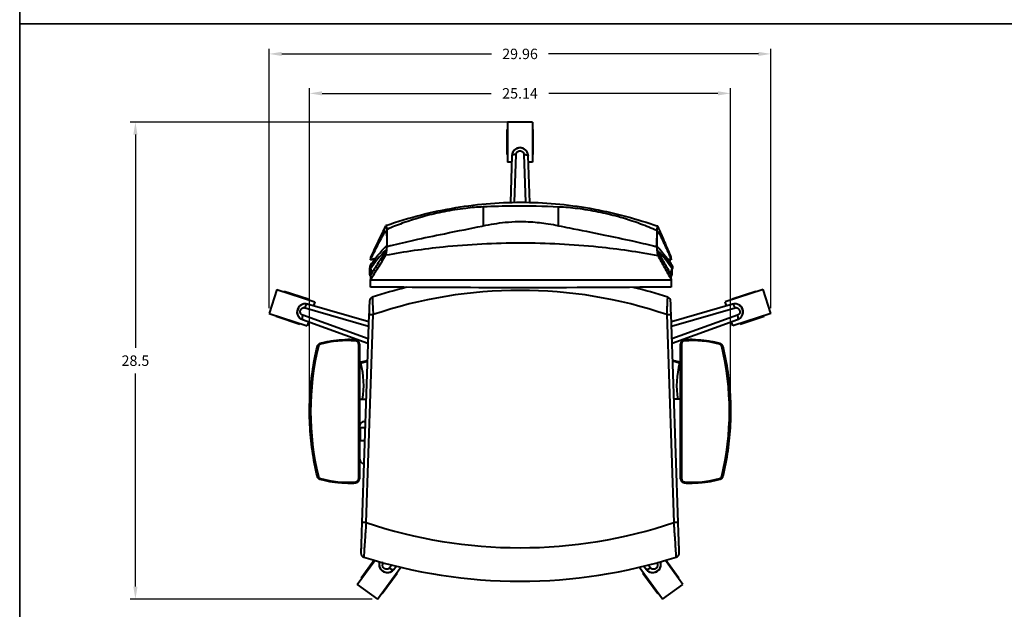
# Model space of a CAD drawing. Units: inches. Extents: x 0 to 120, y -120 to 0.
# Drawn here: x 0 to 59, y -75 to -40 of the extents above; entities that cross this region are included whole.
import ezdxf

# ---------------------------------------------------------------- set-up
doc = ezdxf.new("R2010")
doc.units = ezdxf.units.IN
doc.header["$LTSCALE"] = 0.1875
doc.header["$MEASUREMENT"] = 0
for name, color, linetype, lineweight in [('Dim', 84, 'Continuous', 25), ('Object', 12, 'Continuous', 40), ('PANEL', 6, 'Continuous', 35)]:
    doc.layers.add(name, color=color, linetype=linetype, lineweight=lineweight)
doc.styles.get("Standard").update_dxf_attribs({"font": 'romans.shx'})
doc.dimstyles.get("Standard").update_dxf_attribs({"dimscale": 5, "dimtxt": 0.125, "dimasz": 0.15, "dimexe": 0.0625, "dimexo": 0.0625, "dimgap": 0.09, "dimtad": 0, "dimtih": 1, "dimtoh": 1, "dimdec": 4, "dimzin": 12, "dimdsep": 46, "dimtxsty": 'Standard', "dimcen": 0, "dimadec": 0, "dimazin": 0, "dimtfac": 1, "dimtdec": 4, "dimtofl": 0, "dimtmove": 0, "dimatfit": 3, "dimfxl": 0, "dimtolj": 1, "dimtzin": 0, "dimarcsym": 0})

# ---------------------------------------------------------------- blocks, each defined once
blk = doc.blocks.new('4523')
at = {"layer": 'Object'}
for p, q in [((-0.75, 27.425), (-0.75, 25.04)), ((0.75, 27.425), (-0.75, 27.425)), ((0.75, 27.425), (0.75, 25.04)), ((-0.781, 26.983), (-0.781, 25.483)), ((-0.75, 26.983), (-0.781, 26.983)), ((0.781, 26.983), (0.75, 26.983)), ((0.781, 25.483), (0.781, 26.983)), ((-0.75, 25.483), (-0.781, 25.483)), ((-0.482, 25.416), (-0.576, 22.628)), ((-0.328, 22.633), (-0.232, 25.489)), ((0.232, 25.489), (0.328, 22.634)), ((0.576, 22.63), (0.482, 25.416)), ((0.781, 25.483), (0.75, 25.483)), ((-0.495, 25.04), (-0.75, 25.04)), ((0.75, 25.04), (0.495, 25.04)), ((-2.199, 22.359), (-2.199, 21.231)), ((2.305, 21.237), (2.305, 22.353)), ((-7.943, 20.004), (-7.943, 21.016)), ((8.164, 20.941), (8.164, 19.99)), ((-8.926, 19.35), (-8.926, 19.212)), ((9.027, 19.22), (9.027, 19.358)), ((-8.926, 18.292), (-8.926, 18.632)), ((-8.926, 18.292), (-8.926, 18.019)), ((9.027, 18.3), (9.027, 18.548)), ((9.027, 18.03), (9.027, 18.3)), ((-8.926, 18.005), (-7.689, 18.005)), ((-7.689, 18.005), (7.772, 18.005)), ((7.772, 18.005), (9.027, 18.005)), ((-14.518, 17.422), (-14.982, 15.995)), ((-14.518, 17.422), (-12.251, 16.685)), ((-14.088, 17.315), (-14.098, 17.285)), ((-12.662, 16.851), (-14.088, 17.315)), ((14.518, 17.422), (12.251, 16.685)), ((14.088, 17.315), (12.662, 16.851)), ((14.098, 17.285), (14.088, 17.315)), ((14.982, 15.995), (14.518, 17.422)), ((-9.036, 15.493), (-12.691, 16.546)), ((-12.662, 16.851), (-12.671, 16.821)), ((-12.251, 16.685), (-12.329, 16.442)), ((12.691, 16.546), (9.036, 15.493)), ((12.329, 16.442), (12.251, 16.685)), ((12.671, 16.821), (12.662, 16.851)), ((-14.982, 15.995), (-12.714, 15.258)), ((-9.071, 14.472), (-12.981, 15.889)), ((-12.838, 16.331), (-9.045, 15.238)), ((-9.021, 15.935), (-9.444, 3.514)), ((-9.194, 3.505), (-8.771, 15.926)), ((-9.021, 15.935), (-8.771, 15.926)), ((8.771, 15.926), (9.021, 15.935)), ((8.771, 15.926), (9.194, 3.505)), ((9.444, 3.514), (9.021, 15.935)), ((9.045, 15.238), (12.838, 16.331)), ((12.981, 15.889), (9.071, 14.472)), ((14.982, 15.995), (12.714, 15.258)), ((-14.561, 15.858), (-14.571, 15.829)), ((-14.571, 15.829), (-13.144, 15.365)), ((-13.135, 15.395), (-13.144, 15.365)), ((-12.989, 15.629), (-9.08, 14.212)), ((-12.635, 15.501), (-12.714, 15.258)), ((9.08, 14.212), (12.989, 15.629)), ((12.714, 15.258), (12.635, 15.501)), ((13.144, 15.365), (13.135, 15.395)), ((13.144, 15.365), (14.571, 15.829)), ((14.571, 15.829), (14.561, 15.858)), ((-10.285, 14.433), (-10.286, 14.433)), ((-9.811, 14.415), (-9.811, 14.415)), ((-9.642, 14.166), (-9.642, 6.121)), ((-9.642, 14.166), (-9.58, 14.166)), ((-9.58, 6.121), (-9.58, 14.166)), ((-9.579, 14.166), (-9.58, 14.166)), ((-9.579, 14.166), (-9.579, 6.121)), ((-9.579, 14.166), (-9.579, 6.121)), ((9.579, 14.166), (9.58, 14.166)), ((9.579, 14.166), (9.579, 6.121)), ((9.579, 6.121), (9.579, 14.166)), ((9.58, 6.121), (9.58, 14.166)), ((9.642, 14.166), (9.58, 14.166)), ((9.642, 14.166), (9.642, 6.121)), ((9.811, 14.415), (9.811, 14.415)), ((10.286, 14.433), (10.285, 14.433)), ((-9.579, 13.091), (-9.114, 13.19)), ((-9.532, 13.029), (-9.116, 13.149)), ((9.579, 13.091), (9.114, 13.19)), ((9.532, 13.029), (9.116, 13.149)), ((-9.423, 10.869), (-9.193, 10.876)), ((9.423, 10.869), (9.193, 10.876)), ((-9.323, 9.541), (-9.239, 9.541)), ((-9.578, 9.164), (-9.572, 9.301)), ((-9.531, 9.186), (-9.251, 9.186)), ((-9.531, 8.396), (-9.531, 9.186)), ((-9.278, 8.396), (-9.531, 8.396)), ((-9.567, 7.286), (-9.579, 7.989)), ((-9.58, 6.121), (-9.642, 6.121)), ((-9.579, 6.121), (-9.58, 6.121)), ((9.579, 6.121), (9.58, 6.121)), ((9.58, 6.121), (9.642, 6.121)), ((-10.285, 5.854), (-10.286, 5.854)), ((-9.811, 5.872), (-9.811, 5.872)), ((9.811, 5.872), (9.811, 5.872)), ((10.286, 5.854), (10.285, 5.854)), ((-9.194, 3.505), (-9.444, 3.514)), ((9.444, 3.514), (9.194, 3.505)), ((-9.723, -0.191), (-8.679, 1.247)), ((-8.71, 1.256), (-9.488, 0.185)), ((9.723, -0.191), (8.679, 1.247)), ((9.488, 0.185), (8.71, 1.256)), ((-8.509, -1.072), (-7.124, 0.834)), ((-8.166, 1.071), (-8.149, 1.096)), ((-7.659, 0.966), (-7.79, 0.798)), ((-7.545, 0.71), (-7.397, 0.9)), ((8.509, -1.072), (7.124, 0.834)), ((7.397, 0.9), (7.545, 0.71)), ((7.79, 0.798), (7.659, 0.966)), ((8.149, 1.096), (8.166, 1.071)), ((-9.488, 0.185), (-9.463, 0.167)), ((-8.224, -0.733), (-7.343, 0.48)), ((-7.368, 0.499), (-7.343, 0.48)), ((7.343, 0.48), (7.368, 0.499)), ((7.343, 0.48), (8.224, -0.733)), ((9.463, 0.167), (9.488, 0.185)), ((-9.723, -0.191), (-8.509, -1.072)), ((8.509, -1.072), (9.723, -0.191)), ((-8.249, -0.715), (-8.224, -0.733)), ((8.224, -0.733), (8.249, -0.715))]:
    blk.add_line(p, q, dxfattribs=at)
for centre, radius, start, end in [((0, 25.416), 0.482, 0, 180), ((0, -9.899), 28.274, 103.82952, 108.18068), ((0, -9.899), 27.274, 71.24065, 108.75935), ((0, -9.899), 28.274, 71.81932, 76.16586), ((-12.839, 16.087), 0.483, 72, 252), ((-8.744, 16.726), 0.25, 108.18068, 178.04819), ((8.744, 16.726), 0.25, 1.95181, 71.81932), ((12.839, 16.087), 0.483, 288, 108), ((-9.323, 9.291), 0.25, 90, 177.61406), ((-9.531, 9.128), 0.0625, 138.35821, 140.4326), ((-9.317, 7.291), 0.25, 181.02303, 268.38161), ((0, 30.833), 28.833, 251.40488, 288.59512), ((-9.256, 1.684), 0.25, 178.04819, 252.3825), ((0, 30.833), 30.833, 252.3825, 287.6175), ((9.256, 1.684), 0.25, 287.6175, 1.95181), ((-7.935, 0.994), 0.482, 159.53156, 324), ((7.935, 0.994), 0.482, 216, 20.46807)]:
    blk.add_arc(centre, radius, start, end, dxfattribs=at)
for centre, major_axis, ratio, start_param, end_param in [((145.696, 16.632), (-155.189, 0.203), 0.138049, 6.143725, 6.198286), ((-145.533, 16.632), (155.189, 0.203), 0.138049, 0.0849, 0.136681), ((-8.804, 18.756), (0, 0.165), 0.997624, 1.017976, 2.257094), ((8.967, 18.756), (0, 0.165), 0.997624, 4.026091, 5.265212), ((-8.8, 18.739), (-0.133, -0.098), 0.963023, 5.854425, 6.354555), ((-8.251, 19.054), (0, -0.791), 0.997624, 5.246, 5.50909), ((-8.253, 19.049), (-0.638, -0.468), 0.963023, 6.201869, 6.442389), ((8.414, 19.054), (0, -0.791), 0.997624, 0.724459, 1.037185), ((-11.862, 13.975), (0.131, 0.134), 1, 1.035886, 2.105706), ((-11.911, 14.156), (-0.0163, 0.0603), 0.000348, 0, 1.570703), ((-10.286, 8.121), (-0.586, 6.222), 1, 6.113994, 6.452377), ((-10.286, 8.121), (-0.592, 6.285), 1, 6.113994, 6.189276), ((-10.285, 8.121), (-0.592, 6.285), 1, 6.113994, 6.189276), ((-9.816, 14.353), (0.0047, 0.0623), 0.000359, 0.000027, 1.570823), ((-9.83, 14.166), (0.127, -0.137), 1, 0.823039, 2.318553), ((-9.83, 14.166), (-0.17, 0.183), 1, 3.964632, 5.460146), ((-9.829, 14.166), (0.17, -0.183), 1, 0.823039, 2.318553), ((9.829, 14.166), (-0.17, -0.183), 1, 3.964632, 5.460146), ((9.83, 14.166), (0.17, 0.183), 1, 0.823039, 2.318553), ((9.83, 14.166), (-0.127, -0.137), 1, 3.964632, 5.460146), ((10.286, 8.121), (0.592, 6.285), 1, 0.09391, 0.169192), ((10.285, 8.121), (0.592, 6.285), 1, 0.09391, 0.169192), ((9.816, 14.353), (-0.0047, 0.0623), 0.000359, 4.712362, 6.283158), ((10.286, 8.121), (0.586, 6.222), 1, 6.113994, 6.452377), ((11.911, 14.156), (0.0163, 0.0603), 0.000348, 4.712483, 6.283185), ((11.862, 13.975), (-0.131, 0.134), 1, 4.177479, 5.247299), ((3.938, 10.144), (0, 16.445), 1, 1.332922, 1.808671), ((-12.045, 14.019), (-0.0607, 0.0147), 0.000085, 0, 1.570446), ((12.045, 14.019), (0.0607, 0.0147), 0.000085, 4.712739, 6.283185), ((-3.938, 10.144), (0, 16.445), 1, 4.474514, 4.950264), ((-12.045, 6.268), (-0.0607, -0.0147), 0.000085, 4.712739, 6.283185), ((-11.862, 6.313), (-0.131, 0.134), 1, 1.035886, 2.105707), ((-11.911, 6.132), (-0.0163, -0.0603), 0.000348, 4.712483, 6.283185), ((-10.286, 12.166), (-0.586, -6.222), 1, 6.113994, 6.452377), ((-9.83, 6.121), (-0.127, -0.137), 1, 0.823039, 2.318553), ((-9.816, 5.934), (0.0047, -0.0623), 0.000359, 4.712362, 6.283158), ((-9.83, 6.121), (0.17, 0.183), 1, 3.964632, 5.460146), ((-9.829, 6.121), (-0.17, -0.183), 1, 0.823039, 2.318553), ((9.829, 6.121), (0.17, -0.183), 1, 3.964632, 5.460146), ((9.83, 6.121), (-0.17, 0.183), 1, 0.823039, 2.318553), ((9.83, 6.121), (0.127, -0.137), 1, 3.964632, 5.460146), ((9.816, 5.934), (-0.0047, -0.0623), 0.000359, 0.000027, 1.570823), ((10.286, 12.166), (0.586, -6.222), 1, 6.113994, 6.452377), ((11.862, 6.313), (0.131, 0.134), 1, 4.177479, 5.247299), ((11.911, 6.132), (0.0163, -0.0603), 0.000348, 0, 1.570703), ((12.045, 6.268), (0.0607, -0.0147), 0.000085, 0, 1.570446), ((-10.286, 12.166), (-0.592, -6.285), 1, 0.09391, 0.169192), ((-10.285, 12.166), (-0.592, -6.285), 1, 0.09391, 0.169192), ((10.286, 12.166), (0.592, -6.285), 1, 6.113994, 6.189276), ((10.285, 12.166), (0.592, -6.285), 1, 6.113994, 6.189276)]:
    blk.add_ellipse(centre, major_axis=major_axis, ratio=ratio, start_param=start_param, end_param=end_param, dxfattribs=at)
for points, knots in [([(0.482, 25.416), (0.482, 25.488), (0.455, 25.598), (0.33, 25.777), (0.075, 25.916), (-0.247, 25.854), (-0.445, 25.636), (-0.482, 25.488), (-0.483, 25.416)], [0.7141352, 0.7141352, 0.7141352, 0.7141352, 0.8132575, 0.8645707, 1.0185102, 1.2237629, 1.3263893, 1.4255098, 1.4255098, 1.4255098, 1.4255098]), ([(-0.232, 25.489), (-0.233, 25.489), (-0.234, 25.489), (-0.266, 25.49), (-0.298, 25.488), (-0.358, 25.481), (-0.386, 25.476), (-0.432, 25.462), (-0.45, 25.454), (-0.475, 25.436), (-0.482, 25.426), (-0.482, 25.416)], [-0.0017628, -0.0017628, -0.0017628, -0.0017628, 0, 0, 0.0966435, 0.0966435, 0.1943528, 0.1943528, 0.2920045, 0.2920045, 0.3896137, 0.3896137, 0.3896137, 0.3896137]), ([(-0.232, 25.489), (-0.233, 25.49), (-0.233, 25.492), (-0.233, 25.493), (-0.233, 25.494), (-0.233, 25.495), (-0.232, 25.496), (-0.232, 25.523), (-0.226, 25.549), (-0.215, 25.574), (-0.213, 25.577), (-0.212, 25.581), (-0.21, 25.584), (-0.199, 25.605), (-0.184, 25.625), (-0.166, 25.641), (-0.16, 25.647), (-0.152, 25.654), (-0.144, 25.659), (-0.128, 25.671), (-0.11, 25.681), (-0.091, 25.688), (-0.063, 25.699), (-0.031, 25.705), (0, 25.705), (0.017, 25.705), (0.034, 25.703), (0.051, 25.7), (0.065, 25.697), (0.079, 25.693), (0.091, 25.688), (0.119, 25.677), (0.145, 25.661), (0.166, 25.641), (0.172, 25.636), (0.177, 25.631), (0.182, 25.625), (0.193, 25.613), (0.202, 25.599), (0.21, 25.584), (0.212, 25.581), (0.213, 25.577), (0.215, 25.574), (0.226, 25.549), (0.232, 25.523), (0.232, 25.496), (0.232, 25.495), (0.232, 25.494), (0.232, 25.493), (0.232, 25.492), (0.232, 25.49), (0.232, 25.489)], [-1.4290157, -1.4290157, -1.4290157, -1.4290157, -1.4255075, -1.4255075, -1.4255075, -1.4216874, -1.4216874, -1.4216874, -1.3384154, -1.3384154, -1.3384154, -1.3263517, -1.3263517, -1.3263517, -1.2527866, -1.2527866, -1.2527866, -1.2235362, -1.2235362, -1.2235362, -1.16294, -1.16294, -1.16294, -1.0698228, -1.0698228, -1.0698228, -1.0185375, -1.0185375, -1.0185375, -0.9767056, -0.9767056, -0.9767056, -0.886859, -0.886859, -0.886859, -0.8646311, -0.8646311, -0.8646311, -0.813394, -0.813394, -0.813394, -0.8012302, -0.8012302, -0.8012302, -0.7179582, -0.7179582, -0.7179582, -0.7141381, -0.7141381, -0.7141381, -0.7106312, -0.7106312, -0.7106312, -0.7106312]), ([(0.232, 25.489), (0.233, 25.489), (0.234, 25.489), (0.266, 25.49), (0.298, 25.488), (0.358, 25.481), (0.386, 25.476), (0.432, 25.462), (0.45, 25.454), (0.475, 25.436), (0.482, 25.426), (0.482, 25.416)], [-0.3913722, -0.3913722, -0.3913722, -0.3913722, -0.3896099, -0.3896099, -0.2929669, -0.2929669, -0.1952587, -0.1952587, -0.0976081, -0.0976081, 0, 0, 0, 0]), ([(-8.007, 21.251), (-6.663, 21.718), (-5.256, 22.085), (-2.466, 22.543), (-1.074, 22.65), (1.691, 22.619), (3.077, 22.481), (5.724, 21.987), (6.999, 21.637), (8.223, 21.205)], [0, 0, 0, 0, 4.361626, 4.361626, 8.514048, 8.514048, 12.656728, 12.656728, 16.636372, 16.636372, 16.636372, 16.636372]), ([(-2.199, 22.359), (-2.549, 22.343), (-2.9, 22.314), (-3.675, 22.223), (-4.107, 22.155), (-4.921, 21.995), (-5.31, 21.905), (-6.145, 21.68), (-6.593, 21.539), (-7.34, 21.268), (-7.644, 21.147), (-7.943, 21.016)], [-6.982659, -6.982659, -6.982659, -6.982659, -5.942526, -5.942526, -4.647655, -4.647655, -3.461504, -3.461504, -2.064375, -2.064375, -1.091315, -1.091315, -1.091315, -1.091315]), ([(2.305, 22.353), (1.412, 22.396), (0.512, 22.405), (-0.387, 22.401), (-0.992, 22.398), (-1.596, 22.387), (-2.199, 22.359)], [-8.200263, -8.200263, -8.200263, -8.200263, -6.190571, -6.190571, -6.190571, -4.837108, -4.837108, -4.837108, -4.837108]), ([(8.164, 20.941), (7.848, 21.085), (7.526, 21.217), (6.752, 21.505), (6.294, 21.652), (5.45, 21.884), (5.062, 21.976), (4.261, 22.137), (3.843, 22.205), (3.055, 22.302), (2.68, 22.335), (2.305, 22.353)], [-6.689841, -6.689841, -6.689841, -6.689841, -5.930898, -5.930898, -4.879069, -4.879069, -4.009547, -4.009547, -3.085248, -3.085248, -2.265445, -2.265445, -2.265445, -2.265445]), ([(-8.029, 21.222), (-8.179, 20.924), (-8.329, 20.618), (-8.479, 20.305), (-8.628, 19.994), (-8.777, 19.675), (-8.926, 19.35)], [-9.183578, -9.183578, -9.183578, -9.183578, -4.581344, -4.581344, -4.581344, -0.000015, -0.000015, -0.000015, -0.000015]), ([(-7.943, 21.016), (-7.948, 21.059), (-7.952, 21.098), (-7.964, 21.167), (-7.973, 21.216), (-7.994, 21.25), (-8, 21.254), (-8.007, 21.251)], [-1.230664, -1.230664, -1.230664, -1.230664, -0.848449, -0.848449, -0.422723, -0.422723, -0.220918, -0.220918, -0.220918, -0.220918]), ([(-7.943, 20.004), (-7.863, 20.023), (-7.783, 20.042), (-7.244, 20.172), (-6.794, 20.275), (-5.728, 20.51), (-5.139, 20.633), (-3.677, 20.931), (-2.955, 21.072), (-2.244, 21.222), (-2.222, 21.226), (-2.199, 21.231)], [-4.848918, -4.848918, -4.848918, -4.848918, -4.737451, -4.737451, -4.105804, -4.105804, -3.266828, -3.266828, -2.125273, -2.125273, -2.08791, -2.08791, -2.08791, -2.08791]), ([(-2.199, 21.231), (-1.767, 21.323), (-1.329, 21.394), (-0.886, 21.438), (-0.619, 21.464), (-0.351, 21.48), (-0.082, 21.484), (-0.041, 21.485), (0, 21.485), (0.042, 21.485), (0.241, 21.486), (0.44, 21.48), (0.64, 21.468), (0.987, 21.447), (1.331, 21.408), (1.674, 21.354), (1.885, 21.32), (2.095, 21.281), (2.305, 21.237)], [-10.359525, -10.359525, -10.359525, -10.359525, -9.063005, -9.063005, -9.063005, -8.280363, -8.280363, -8.280363, -8.159867, -8.159867, -8.159867, -7.578028, -7.578028, -7.578028, -6.564941, -6.564941, -6.564941, -5.941384, -5.941384, -5.941384, -5.941384]), ([(2.305, 21.237), (2.517, 21.193), (2.734, 21.148), (3.59, 20.975), (4.314, 20.833), (5.625, 20.563), (6.164, 20.449), (7.139, 20.232), (7.549, 20.137), (8.039, 20.02), (8.101, 20.005), (8.164, 19.99)], [-4.804345, -4.804345, -4.804345, -4.804345, -4.280457, -4.280457, -2.756118, -2.756118, -1.637252, -1.637252, -0.773194, -0.773194, -0.64962, -0.64962, -0.64962, -0.64962]), ([(8.223, 21.205), (8.222, 21.205), (8.22, 21.206), (8.212, 21.205), (8.205, 21.195), (8.189, 21.146), (8.181, 21.102), (8.17, 21.009), (8.167, 20.976), (8.164, 20.941)], [-0.9626635, -0.9626635, -0.9626635, -0.9626635, -0.9203961, -0.9203961, -0.6740268, -0.6740268, -0.3573145, -0.3573145, -0.2130503, -0.2130503, -0.2130503, -0.2130503]), ([(9.027, 19.358), (8.897, 19.673), (8.767, 19.981), (8.637, 20.283), (8.505, 20.588), (8.373, 20.888), (8.241, 21.179)], [-9.069219, -9.069219, -9.069219, -9.069219, -4.56628, -4.56628, -4.56628, 0, 0, 0, 0]), ([(-8.926, 19.212), (-8.783, 19.514), (-8.64, 19.805), (-8.353, 20.362), (-8.21, 20.629), (-8.066, 20.884)], [-8.781432, -8.781432, -8.781432, -8.781432, -4.387242, -4.387242, 0, 0, 0, 0]), ([(-8.066, 20.884), (-8.052, 20.907), (-8.038, 20.906), (-8.024, 20.883), (-8.013, 20.864), (-8.002, 20.829), (-7.991, 20.78), (-7.989, 20.77), (-7.987, 20.759), (-7.984, 20.747), (-7.97, 20.666), (-7.956, 20.557), (-7.946, 20.426)], [-1.355027, -1.355027, -1.355027, -1.355027, -0.932613, -0.932613, -0.932613, -0.58363, -0.58363, -0.58363, -0.508515, -0.508515, -0.508515, 0, 0, 0, 0]), ([(8.167, 20.402), (8.175, 20.512), (8.184, 20.606), (8.195, 20.681), (8.199, 20.709), (8.203, 20.733), (8.207, 20.755), (8.214, 20.793), (8.222, 20.822), (8.229, 20.842), (8.244, 20.879), (8.259, 20.885), (8.273, 20.858)], [-1.352853, -1.352853, -1.352853, -1.352853, -0.926461, -0.926461, -0.926461, -0.770891, -0.770891, -0.770891, -0.502427, -0.502427, -0.502427, 0, 0, 0, 0]), ([(8.273, 20.858), (8.398, 20.608), (8.523, 20.349), (8.774, 19.803), (8.901, 19.517), (9.027, 19.22)], [-8.701596, -8.701596, -8.701596, -8.701596, -4.390918, -4.390918, -0.017238, -0.017238, -0.017238, -0.017238]), ([(-8.011, 19.487), (-6.879, 19.695), (-4.207, 20.077), (0.042, 20.296), (4.334, 20.075), (7.05, 19.682), (8.224, 19.463)], [1.123471, 1.123471, 1.123471, 1.123471, 4.583493, 9.222962, 13.862431, 17.455173, 17.455173, 17.455173, 17.455173]), ([(-8.011, 19.487), (-7.997, 19.527), (-7.983, 19.598), (-7.96, 19.778), (-7.951, 19.884), (-7.943, 20.004)], [-1.4248653, -1.4248653, -1.4248653, -1.4248653, -0.9744578, -0.9744578, -0.5508242, -0.5508242, -0.5508242, -0.5508242]), ([(-7.946, 20.426), (-7.947, 20.323), (-7.95, 20.223), (-7.955, 20.131), (-7.958, 20.055), (-7.963, 19.984), (-7.969, 19.922), (-7.971, 19.901), (-7.973, 19.881), (-7.976, 19.862), (-7.984, 19.789), (-7.994, 19.733), (-8.004, 19.697)], [-0.9895318, -0.9895318, -0.9895318, -0.9895318, -0.6796431, -0.6796431, -0.6796431, -0.4227894, -0.4227894, -0.4227894, -0.3357528, -0.3357528, -0.3357528, 0, 0, 0, 0]), ([(8.218, 19.679), (8.21, 19.712), (8.202, 19.762), (8.195, 19.827), (8.192, 19.851), (8.19, 19.875), (8.188, 19.902), (8.183, 19.957), (8.179, 20.019), (8.176, 20.086), (8.171, 20.184), (8.168, 20.291), (8.167, 20.402)], [-0.9834224, -0.9834224, -0.9834224, -0.9834224, -0.6734955, -0.6734955, -0.6734955, -0.563292, -0.563292, -0.563292, -0.3341614, -0.3341614, -0.3341614, 0, 0, 0, 0]), ([(-8.004, 19.697), (-8.159, 19.476), (-8.313, 19.248), (-8.467, 19.013), (-8.62, 18.779), (-8.773, 18.539), (-8.926, 18.292)], [-9.34188, -9.34188, -9.34188, -9.34188, -4.654509, -4.654509, -4.654509, 0, 0, 0, 0]), ([(-8.926, 18.019), (-8.775, 18.253), (-8.625, 18.49), (-8.319, 18.98), (-8.165, 19.232), (-8.011, 19.487)], [-9.294642, -9.294642, -9.294642, -9.294642, -4.705534, -4.705534, 0, 0, 0, 0]), ([(8.164, 19.99), (8.165, 19.969), (8.166, 19.949), (8.174, 19.815), (8.183, 19.714), (8.202, 19.556), (8.213, 19.497), (8.224, 19.463)], [-0.8871227, -0.8871227, -0.8871227, -0.8871227, -0.8154876, -0.8154876, -0.4004289, -0.4004289, 0, 0, 0, 0]), ([(9.027, 18.3), (8.893, 18.543), (8.759, 18.778), (8.625, 19.007), (8.49, 19.238), (8.354, 19.462), (8.218, 19.679)], [-9.253266, -9.253266, -9.253266, -9.253266, -4.656115, -4.656115, -4.656115, 0, 0, 0, 0]), ([(8.224, 19.463), (8.357, 19.222), (8.489, 18.984), (8.756, 18.505), (8.891, 18.266), (9.027, 18.03)], [-9.201089, -9.201089, -9.201089, -9.201089, -4.653135, -4.653135, -0.000566, -0.000566, -0.000566, -0.000566]), ([(-8.963, 18.32), (-8.963, 18.323), (-8.963, 18.323), (-8.963, 18.356), (-8.963, 18.439), (-8.963, 18.617), (-8.963, 18.663), (-8.963, 18.713)], [0, 0, 0, 0, 0.713773, 0.713773, 3.718462, 3.718462, 4.60027, 4.60027, 4.60027, 4.60027]), ([(-8.926, 18.216), (-8.937, 18.23), (-8.946, 18.245), (-8.958, 18.278), (-8.962, 18.295), (-8.963, 18.315), (-8.963, 18.317), (-8.963, 18.319), (-8.963, 18.32), (-8.963, 18.32), (-8.963, 18.32), (-8.963, 18.32), (-8.963, 18.32), (-8.963, 18.32), (-8.963, 18.32), (-8.963, 18.32)], [0, 0, 0, 0, 0.0527116, 0.0527116, 0.1048078, 0.1048078, 0.1113251, 0.1113251, 0.111936, 0.111936, 0.1120986, 0.1120986, 0.1121392, 0.1121392, 0.1121494, 0.1121494, 0.1121494, 0.1121494]), ([(9.064, 18.603), (9.064, 18.514), (9.064, 18.445), (9.064, 18.372), (9.064, 18.353), (9.064, 18.333), (9.064, 18.328), (9.064, 18.323), (9.064, 18.322), (9.064, 18.321), (9.064, 18.321), (9.064, 18.32), (9.064, 18.32), (9.064, 18.32), (9.064, 18.32), (9.064, 18.32), (9.064, 18.32), (9.064, 18.32), (9.064, 18.32), (9.064, 18.32), (9.064, 18.32), (9.064, 18.32), (9.064, 18.32), (9.064, 18.32), (9.064, 18.32), (9.064, 18.32), (9.064, 18.32), (9.064, 18.32), (9.064, 18.32), (9.064, 18.32), (9.064, 18.32), (9.064, 18.32), (9.064, 18.32), (9.064, 18.32), (9.064, 18.32), (9.064, 18.32), (9.064, 18.32), (9.064, 18.32), (9.05, 18.244), (9.027, 18.216)], [0.204161, 0.204161, 0.204161, 0.204161, 2.057048, 2.057048, 3.087047, 3.087047, 3.600734, 3.600734, 3.856668, 3.856668, 3.984151, 3.984151, 4.047646, 4.047646, 4.079272, 4.079272, 4.095023, 4.095023, 4.102868, 4.102868, 4.106776, 4.106776, 4.108722, 4.108722, 4.109691, 4.109691, 4.110174, 4.110174, 4.110415, 4.110415, 4.110534, 4.110534, 4.110594, 4.110594, 4.110624, 4.110624, 4.110638, 4.110638, 4.22106, 4.22106, 4.22106, 4.22106]), ([(9.027, 17.573), (5.697, 17.543), (2.36, 17.528), (-3.626, 17.534), (-6.278, 17.549), (-8.926, 17.573)], [0, 0, 0, 0, 10.004322, 10.004322, 17.958893, 17.958893, 17.958893, 17.958893]), ([(-12.69, 16.546), (-12.759, 16.568), (-12.911, 16.579), (-13.18, 16.458), (-13.339, 16.171), (-13.285, 15.886), (-13.153, 15.711), (-13.057, 15.651), (-12.988, 15.628)], [-0.7113727, -0.7113727, -0.7113727, -0.7113727, -0.61225, -0.5096236, -0.3043709, -0.1504314, -0.0991182, 0.0000019, 0.0000019, 0.0000019, 0.0000019]), ([(-12.838, 16.331), (-12.837, 16.332), (-12.837, 16.332), (-12.827, 16.364), (-12.816, 16.393), (-12.791, 16.448), (-12.777, 16.473), (-12.75, 16.512), (-12.737, 16.527), (-12.712, 16.546), (-12.7, 16.549), (-12.691, 16.546)], [-0.3913722, -0.3913722, -0.3913722, -0.3913722, -0.3896099, -0.3896099, -0.2929669, -0.2929669, -0.1952587, -0.1952587, -0.0976081, -0.0976081, 0, 0, 0, 0]), ([(-8.994, 16.734), (-8.994, 16.734), (-8.995, 16.7), (-8.998, 16.598), (-9, 16.549), (-9.002, 16.491), (-9.004, 16.432), (-9.006, 16.364), (-9.013, 16.18), (-9.017, 16.057), (-9.021, 15.935)], [0, 0, 0, 0, 0.375888, 0.375888, 0.609023, 0.609023, 0.609023, 0.849764, 0.849764, 1.218046, 1.218046, 1.218046, 1.218046]), ([(-8.822, 16.964), (-8.822, 16.964), (-8.82, 16.919), (-8.813, 16.787), (-8.81, 16.722), (-8.807, 16.648), (-8.803, 16.571), (-8.799, 16.483), (-8.787, 16.244), (-8.779, 16.085), (-8.771, 15.926)], [0, 0, 0, 0, 0.375888, 0.375888, 0.609023, 0.609023, 0.609023, 0.849764, 0.849764, 1.218046, 1.218046, 1.218046, 1.218046]), ([(8.771, 15.926), (8.779, 16.085), (8.787, 16.244), (8.799, 16.483), (8.803, 16.571), (8.807, 16.648), (8.81, 16.722), (8.813, 16.787), (8.82, 16.919), (8.822, 16.964), (8.822, 16.964)], [0, 0, 0, 0, 0.368286, 0.368286, 0.609023, 0.609023, 0.609023, 0.842159, 0.842159, 1.218046, 1.218046, 1.218046, 1.218046]), ([(9.021, 15.935), (9.017, 16.057), (9.013, 16.18), (9.006, 16.364), (9.004, 16.432), (9.002, 16.491), (9, 16.549), (8.998, 16.598), (8.995, 16.7), (8.994, 16.734), (8.994, 16.734)], [0, 0, 0, 0, 0.368286, 0.368286, 0.609023, 0.609023, 0.609023, 0.842159, 0.842159, 1.218046, 1.218046, 1.218046, 1.218046]), ([(12.988, 15.628), (13.057, 15.651), (13.153, 15.711), (13.285, 15.886), (13.339, 16.171), (13.18, 16.458), (12.911, 16.579), (12.759, 16.568), (12.69, 16.546)], [0.7141355, 0.7141355, 0.7141355, 0.7141355, 0.8132579, 0.8645711, 1.0185106, 1.2237633, 1.3263897, 1.4255102, 1.4255102, 1.4255102, 1.4255102]), ([(12.838, 16.331), (12.837, 16.332), (12.837, 16.332), (12.827, 16.364), (12.816, 16.393), (12.791, 16.448), (12.777, 16.473), (12.75, 16.512), (12.737, 16.527), (12.712, 16.546), (12.7, 16.549), (12.691, 16.546)], [-0.0017628, -0.0017628, -0.0017628, -0.0017628, 0, 0, 0.0966435, 0.0966435, 0.1943528, 0.1943528, 0.2920045, 0.2920045, 0.3896137, 0.3896137, 0.3896137, 0.3896137]), ([(-12.981, 15.889), (-12.982, 15.889), (-12.983, 15.89), (-12.984, 15.89), (-12.986, 15.89), (-12.987, 15.891), (-12.988, 15.891), (-13.013, 15.9), (-13.036, 15.914), (-13.056, 15.932), (-13.059, 15.934), (-13.062, 15.937), (-13.064, 15.94), (-13.076, 15.952), (-13.086, 15.965), (-13.095, 15.979), (-13.099, 15.986), (-13.102, 15.992), (-13.105, 15.999), (-13.117, 16.025), (-13.125, 16.055), (-13.127, 16.085), (-13.127, 16.098), (-13.127, 16.112), (-13.125, 16.126), (-13.124, 16.144), (-13.12, 16.161), (-13.114, 16.177), (-13.105, 16.206), (-13.089, 16.235), (-13.07, 16.258), (-13.057, 16.274), (-13.043, 16.288), (-13.026, 16.3), (-13.019, 16.306), (-13.01, 16.311), (-13.002, 16.315), (-12.981, 16.327), (-12.958, 16.335), (-12.935, 16.339), (-12.931, 16.34), (-12.927, 16.34), (-12.923, 16.341), (-12.897, 16.344), (-12.869, 16.341), (-12.844, 16.333), (-12.843, 16.333), (-12.842, 16.333), (-12.841, 16.332), (-12.84, 16.332), (-12.839, 16.332), (-12.838, 16.331)], [-0.0035082, -0.0035082, -0.0035082, -0.0035082, 0, 0, 0, 0.0038201, 0.0038201, 0.0038201, 0.0870921, 0.0870921, 0.0870921, 0.0992494, 0.0992494, 0.0992494, 0.1504886, 0.1504886, 0.1504886, 0.1727209, 0.1727209, 0.1727209, 0.2625675, 0.2625675, 0.2625675, 0.304398, 0.304398, 0.304398, 0.3556847, 0.3556847, 0.3556847, 0.4488019, 0.4488019, 0.4488019, 0.5093917, 0.5093917, 0.5093917, 0.5386485, 0.5386485, 0.5386485, 0.6122032, 0.6122032, 0.6122032, 0.6242773, 0.6242773, 0.6242773, 0.7075493, 0.7075493, 0.7075493, 0.7113694, 0.7113694, 0.7113694, 0.7148764, 0.7148764, 0.7148764, 0.7148764]), ([(-12.981, 15.889), (-12.981, 15.888), (-12.982, 15.888), (-12.992, 15.857), (-13, 15.826), (-13.012, 15.767), (-13.015, 15.739), (-13.017, 15.691), (-13.015, 15.671), (-13.005, 15.641), (-12.998, 15.632), (-12.989, 15.629)], [-0.0017628, -0.0017628, -0.0017628, -0.0017628, 0, 0, 0.0966435, 0.0966435, 0.1943528, 0.1943528, 0.2920045, 0.2920045, 0.3896137, 0.3896137, 0.3896137, 0.3896137]), ([(12.838, 16.331), (12.839, 16.332), (12.84, 16.332), (12.841, 16.332), (12.842, 16.333), (12.843, 16.333), (12.844, 16.333), (12.869, 16.341), (12.897, 16.344), (12.923, 16.341), (12.927, 16.34), (12.931, 16.34), (12.935, 16.339), (12.958, 16.335), (12.981, 16.327), (13.002, 16.315), (13.01, 16.311), (13.019, 16.306), (13.026, 16.3), (13.043, 16.288), (13.057, 16.274), (13.07, 16.258), (13.089, 16.235), (13.105, 16.206), (13.114, 16.177), (13.12, 16.161), (13.124, 16.144), (13.125, 16.126), (13.127, 16.112), (13.127, 16.098), (13.126, 16.085), (13.125, 16.055), (13.117, 16.025), (13.105, 15.999), (13.102, 15.992), (13.098, 15.986), (13.095, 15.979), (13.086, 15.965), (13.076, 15.952), (13.064, 15.94), (13.062, 15.937), (13.059, 15.934), (13.056, 15.932), (13.036, 15.914), (13.013, 15.9), (12.988, 15.891), (12.987, 15.891), (12.986, 15.89), (12.984, 15.89), (12.983, 15.89), (12.982, 15.889), (12.981, 15.889)], [-1.429016, -1.429016, -1.429016, -1.429016, -1.4255079, -1.4255079, -1.4255079, -1.4216878, -1.4216878, -1.4216878, -1.3384158, -1.3384158, -1.3384158, -1.3263512, -1.3263512, -1.3263512, -1.252787, -1.252787, -1.252787, -1.2235352, -1.2235352, -1.2235352, -1.1629404, -1.1629404, -1.1629404, -1.0698232, -1.0698232, -1.0698232, -1.0185378, -1.0185378, -1.0185378, -0.976706, -0.976706, -0.976706, -0.8868594, -0.8868594, -0.8868594, -0.8646327, -0.8646327, -0.8646327, -0.8133955, -0.8133955, -0.8133955, -0.8012306, -0.8012306, -0.8012306, -0.7179586, -0.7179586, -0.7179586, -0.7141385, -0.7141385, -0.7141385, -0.7106315, -0.7106315, -0.7106315, -0.7106315]), ([(12.981, 15.889), (12.981, 15.888), (12.982, 15.888), (12.992, 15.857), (13, 15.826), (13.012, 15.767), (13.015, 15.739), (13.017, 15.691), (13.015, 15.671), (13.005, 15.641), (12.998, 15.632), (12.989, 15.629)], [-0.3913722, -0.3913722, -0.3913722, -0.3913722, -0.3896099, -0.3896099, -0.2929669, -0.2929669, -0.1952587, -0.1952587, -0.0976081, -0.0976081, 0, 0, 0, 0]), ([(-12.105, 14.033), (-12.101, 14.051), (-12.095, 14.068), (-12.079, 14.1), (-12.07, 14.115), (-12.048, 14.143), (-12.035, 14.156), (-12.008, 14.179), (-11.993, 14.188), (-11.961, 14.205), (-11.945, 14.211), (-11.927, 14.216)], [4.950264, 4.950264, 4.950264, 4.950264, 5.164228, 5.164228, 5.378192, 5.378192, 5.592156, 5.592156, 5.80612, 5.80612, 6.020084, 6.020084, 6.020084, 6.020084]), ([(-11.927, 14.216), (-11.82, 14.245), (-11.713, 14.271), (-11.496, 14.317), (-11.387, 14.337), (-11.169, 14.372), (-11.059, 14.387), (-10.839, 14.41), (-10.728, 14.419), (-10.507, 14.43), (-10.396, 14.433), (-10.286, 14.433)], [6.0200841, 6.0200841, 6.0200841, 6.0200841, 6.0727044, 6.0727044, 6.1253246, 6.1253246, 6.1779448, 6.1779448, 6.2305651, 6.2305651, 6.2831853, 6.2831853, 6.2831853, 6.2831853]), ([(10.286, 14.433), (10.396, 14.433), (10.507, 14.43), (10.728, 14.419), (10.839, 14.41), (11.059, 14.387), (11.169, 14.372), (11.387, 14.337), (11.496, 14.317), (11.713, 14.271), (11.82, 14.245), (11.927, 14.216)], [6.2831853, 6.2831853, 6.2831853, 6.2831853, 6.3358055, 6.3358055, 6.3884258, 6.3884258, 6.441046, 6.441046, 6.4936662, 6.4936662, 6.5462865, 6.5462865, 6.5462865, 6.5462865]), ([(11.927, 14.216), (11.945, 14.211), (11.961, 14.205), (11.993, 14.188), (12.008, 14.179), (12.035, 14.156), (12.048, 14.143), (12.07, 14.115), (12.079, 14.1), (12.095, 14.068), (12.101, 14.051), (12.105, 14.033)], [0.263101, 0.263101, 0.263101, 0.263101, 0.477065, 0.477065, 0.691029, 0.691029, 0.904993, 0.904993, 1.118958, 1.118958, 1.332922, 1.332922, 1.332922, 1.332922]), ([(-12.105, 6.254), (-12.229, 6.763), (-12.328, 7.277), (-12.477, 8.314), (-12.527, 8.836), (-12.576, 9.881), (-12.576, 10.406), (-12.527, 11.452), (-12.477, 11.973), (-12.328, 13.01), (-12.229, 13.525), (-12.105, 14.033)], [4.4745143, 4.4745143, 4.4745143, 4.4745143, 4.5696642, 4.5696642, 4.664814, 4.664814, 4.7599639, 4.7599639, 4.8551138, 4.8551138, 4.9502637, 4.9502637, 4.9502637, 4.9502637]), ([(12.105, 14.033), (12.229, 13.525), (12.328, 13.01), (12.477, 11.973), (12.527, 11.452), (12.576, 10.406), (12.576, 9.881), (12.527, 8.836), (12.477, 8.314), (12.328, 7.277), (12.229, 6.763), (12.105, 6.254)], [1.3329216, 1.3329216, 1.3329216, 1.3329216, 1.4280715, 1.4280715, 1.5232214, 1.5232214, 1.6183713, 1.6183713, 1.7135212, 1.7135212, 1.808671, 1.808671, 1.808671, 1.808671]), ([(-9.578, 9.164), (-9.577, 9.165), (-9.576, 9.166), (-9.57, 9.173), (-9.562, 9.178), (-9.548, 9.184), (-9.539, 9.186), (-9.531, 9.186)], [0.32327373, 0.32327373, 0.32327373, 0.32327373, 0.32737654, 0.32737654, 0.35056116, 0.35056116, 0.37359926, 0.37359926, 0.37359926, 0.37359926]), ([(-9.531, 8.396), (-9.539, 8.396), (-9.548, 8.397), (-9.562, 8.403), (-9.57, 8.408), (-9.577, 8.415), (-9.578, 8.417), (-9.579, 8.419)], [0, 0, 0, 0, 0.0230381, 0.0230381, 0.04622272, 0.04622272, 0.05215009, 0.05215009, 0.05215009, 0.05215009]), ([(-11.927, 6.071), (-11.945, 6.076), (-11.961, 6.082), (-11.993, 6.099), (-12.008, 6.109), (-12.035, 6.131), (-12.048, 6.144), (-12.07, 6.172), (-12.079, 6.187), (-12.095, 6.219), (-12.101, 6.236), (-12.105, 6.254)], [3.404694, 3.404694, 3.404694, 3.404694, 3.618658, 3.618658, 3.832622, 3.832622, 4.046586, 4.046586, 4.26055, 4.26055, 4.474514, 4.474514, 4.474514, 4.474514]), ([(-10.286, 5.854), (-10.396, 5.854), (-10.507, 5.857), (-10.728, 5.869), (-10.839, 5.877), (-11.059, 5.901), (-11.169, 5.915), (-11.387, 5.95), (-11.496, 5.97), (-11.713, 6.016), (-11.82, 6.042), (-11.927, 6.071)], [3.1415927, 3.1415927, 3.1415927, 3.1415927, 3.1942129, 3.1942129, 3.2468331, 3.2468331, 3.2994534, 3.2994534, 3.3520736, 3.3520736, 3.4046938, 3.4046938, 3.4046938, 3.4046938]), ([(11.927, 6.071), (11.82, 6.042), (11.713, 6.016), (11.496, 5.97), (11.387, 5.95), (11.169, 5.915), (11.059, 5.901), (10.839, 5.877), (10.728, 5.869), (10.507, 5.857), (10.396, 5.854), (10.286, 5.854)], [2.8784915, 2.8784915, 2.8784915, 2.8784915, 2.9311117, 2.9311117, 2.9837319, 2.9837319, 3.0363522, 3.0363522, 3.0889724, 3.0889724, 3.1415927, 3.1415927, 3.1415927, 3.1415927]), ([(12.105, 6.254), (12.101, 6.236), (12.095, 6.219), (12.079, 6.187), (12.07, 6.172), (12.048, 6.144), (12.035, 6.131), (12.008, 6.109), (11.993, 6.099), (11.961, 6.082), (11.945, 6.076), (11.927, 6.071)], [1.808671, 1.808671, 1.808671, 1.808671, 2.022635, 2.022635, 2.236599, 2.236599, 2.450563, 2.450563, 2.664527, 2.664527, 2.878491, 2.878491, 2.878491, 2.878491]), ([(-9.444, 3.514), (-9.453, 3.243), (-9.463, 2.972), (-9.477, 2.547), (-9.483, 2.382), (-9.488, 2.239), (-9.492, 2.109), (-9.496, 1.997), (-9.504, 1.769), (-9.506, 1.693), (-9.506, 1.693)], [0, 0, 0, 0, 0.812856, 0.812856, 1.403025, 1.403025, 1.403025, 1.938791, 1.938791, 2.80605, 2.80605, 2.80605, 2.80605]), ([(-9.194, 3.505), (-9.215, 3.199), (-9.236, 2.893), (-9.268, 2.413), (-9.281, 2.226), (-9.292, 2.064), (-9.301, 1.917), (-9.31, 1.791), (-9.326, 1.532), (-9.332, 1.446), (-9.332, 1.446)], [0, 0, 0, 0, 0.812856, 0.812856, 1.403025, 1.403025, 1.403025, 1.938791, 1.938791, 2.80605, 2.80605, 2.80605, 2.80605]), ([(9.332, 1.446), (9.332, 1.446), (9.326, 1.532), (9.31, 1.791), (9.301, 1.917), (9.292, 2.064), (9.281, 2.226), (9.268, 2.413), (9.236, 2.893), (9.215, 3.199), (9.194, 3.505)], [0, 0, 0, 0, 0.867259, 0.867259, 1.403025, 1.403025, 1.403025, 1.993192, 1.993192, 2.80605, 2.80605, 2.80605, 2.80605]), ([(9.506, 1.693), (9.506, 1.693), (9.504, 1.769), (9.496, 1.997), (9.492, 2.109), (9.488, 2.239), (9.483, 2.382), (9.477, 2.547), (9.463, 2.972), (9.453, 3.243), (9.444, 3.514)], [0, 0, 0, 0, 0.867259, 0.867259, 1.403025, 1.403025, 1.403025, 1.993192, 1.993192, 2.80605, 2.80605, 2.80605, 2.80605]), ([(-8.386, 1.162), (-8.395, 1.135), (-8.411, 1.071), (-8.414, 0.895), (-8.29, 0.633), (-7.993, 0.494), (-7.704, 0.554), (-7.587, 0.652), (-7.545, 0.71)], [-0.6515921, -0.6515921, -0.6515921, -0.6515921, -0.61225, -0.5609368, -0.4069973, -0.2017446, -0.0991182, 0.0000023, 0.0000023, 0.0000023, 0.0000023]), ([(-8.166, 1.071), (-8.167, 1.071), (-8.167, 1.072), (-8.188, 1.087), (-8.208, 1.102), (-8.226, 1.117)], [-0.39137215, -0.39137215, -0.39137215, -0.39137215, -0.38960987, -0.38960987, -0.31474661, -0.31474661, -0.31474661, -0.31474661]), ([(-7.79, 0.798), (-7.791, 0.797), (-7.792, 0.796), (-7.792, 0.795), (-7.793, 0.794), (-7.794, 0.793), (-7.794, 0.792), (-7.81, 0.771), (-7.831, 0.753), (-7.854, 0.74), (-7.858, 0.738), (-7.861, 0.736), (-7.864, 0.734), (-7.886, 0.724), (-7.909, 0.717), (-7.933, 0.714), (-7.942, 0.713), (-7.952, 0.712), (-7.962, 0.712), (-7.982, 0.712), (-8.002, 0.715), (-8.021, 0.72), (-8.051, 0.728), (-8.08, 0.742), (-8.105, 0.76), (-8.119, 0.77), (-8.132, 0.781), (-8.144, 0.794), (-8.153, 0.804), (-8.162, 0.816), (-8.169, 0.827), (-8.185, 0.852), (-8.197, 0.881), (-8.202, 0.909), (-8.204, 0.917), (-8.205, 0.924), (-8.205, 0.931), (-8.207, 0.948), (-8.206, 0.964), (-8.204, 0.981), (-8.203, 0.985), (-8.203, 0.989), (-8.202, 0.992), (-8.197, 1.018), (-8.186, 1.044), (-8.171, 1.065), (-8.17, 1.066), (-8.169, 1.067), (-8.168, 1.068), (-8.168, 1.069), (-8.167, 1.07), (-8.166, 1.071)], [-0.0035081, -0.0035081, -0.0035081, -0.0035081, 0, 0, 0, 0.0038201, 0.0038201, 0.0038201, 0.0870921, 0.0870921, 0.0870921, 0.099157, 0.099157, 0.099157, 0.1727209, 0.1727209, 0.1727209, 0.2019732, 0.2019732, 0.2019732, 0.2625675, 0.2625675, 0.2625675, 0.3556847, 0.3556847, 0.3556847, 0.4069701, 0.4069701, 0.4069701, 0.4488019, 0.4488019, 0.4488019, 0.5386485, 0.5386485, 0.5386485, 0.5608747, 0.5608747, 0.5608747, 0.612112, 0.612112, 0.612112, 0.6242773, 0.6242773, 0.6242773, 0.7075493, 0.7075493, 0.7075493, 0.7113694, 0.7113694, 0.7113694, 0.7148764, 0.7148764, 0.7148764, 0.7148764]), ([(-7.79, 0.798), (-7.79, 0.797), (-7.789, 0.797), (-7.763, 0.778), (-7.736, 0.76), (-7.684, 0.731), (-7.658, 0.719), (-7.613, 0.703), (-7.593, 0.698), (-7.562, 0.698), (-7.551, 0.702), (-7.545, 0.71)], [-0.0017628, -0.0017628, -0.0017628, -0.0017628, 0, 0, 0.0966435, 0.0966435, 0.1943528, 0.1943528, 0.2920045, 0.2920045, 0.3896137, 0.3896137, 0.3896137, 0.3896137]), ([(7.545, 0.71), (7.587, 0.652), (7.704, 0.554), (7.92, 0.509), (8.194, 0.572), (8.393, 0.784), (8.42, 1.035), (8.395, 1.135), (8.386, 1.162)], [-0.7113726, -0.7113726, -0.7113726, -0.7113726, -0.61225, -0.5096236, -0.4069973, -0.2017446, -0.0991182, -0.0597398, -0.0597398, -0.0597398, -0.0597398]), ([(7.79, 0.798), (7.79, 0.797), (7.789, 0.797), (7.763, 0.778), (7.736, 0.76), (7.684, 0.731), (7.658, 0.719), (7.613, 0.703), (7.593, 0.698), (7.562, 0.698), (7.551, 0.702), (7.545, 0.71)], [-0.3913722, -0.3913722, -0.3913722, -0.3913722, -0.3896099, -0.3896099, -0.2929669, -0.2929669, -0.1952587, -0.1952587, -0.0976081, -0.0976081, 0, 0, 0, 0]), ([(8.166, 1.071), (8.167, 1.07), (8.168, 1.069), (8.168, 1.068), (8.169, 1.067), (8.17, 1.066), (8.171, 1.065), (8.186, 1.044), (8.197, 1.018), (8.202, 0.992), (8.203, 0.989), (8.203, 0.985), (8.204, 0.981), (8.207, 0.957), (8.207, 0.933), (8.202, 0.909), (8.2, 0.9), (8.198, 0.891), (8.195, 0.882), (8.189, 0.863), (8.18, 0.844), (8.169, 0.827), (8.152, 0.801), (8.13, 0.778), (8.105, 0.76), (8.091, 0.75), (8.076, 0.741), (8.061, 0.734), (8.048, 0.728), (8.035, 0.723), (8.021, 0.72), (8.002, 0.715), (7.982, 0.712), (7.962, 0.712), (7.952, 0.712), (7.942, 0.713), (7.933, 0.714), (7.909, 0.717), (7.886, 0.724), (7.864, 0.734), (7.861, 0.736), (7.858, 0.738), (7.854, 0.74), (7.831, 0.753), (7.81, 0.771), (7.794, 0.792), (7.794, 0.793), (7.793, 0.794), (7.792, 0.795), (7.792, 0.796), (7.791, 0.797), (7.79, 0.798)], [-0.0035081, -0.0035081, -0.0035081, -0.0035081, 0, 0, 0, 0.0038201, 0.0038201, 0.0038201, 0.0870921, 0.0870921, 0.0870921, 0.0991471, 0.0991471, 0.0991471, 0.1727209, 0.1727209, 0.1727209, 0.2019618, 0.2019618, 0.2019618, 0.2625675, 0.2625675, 0.2625675, 0.3556847, 0.3556847, 0.3556847, 0.4068226, 0.4068226, 0.4068226, 0.4488019, 0.4488019, 0.4488019, 0.5094337, 0.5094337, 0.5094337, 0.5386485, 0.5386485, 0.5386485, 0.612123, 0.612123, 0.612123, 0.6242773, 0.6242773, 0.6242773, 0.7075493, 0.7075493, 0.7075493, 0.7113694, 0.7113694, 0.7113694, 0.7148764, 0.7148764, 0.7148764, 0.7148764]), ([(8.166, 1.071), (8.167, 1.071), (8.167, 1.072), (8.188, 1.087), (8.208, 1.102), (8.226, 1.117)], [-0.00176284, -0.00176284, -0.00176284, -0.00176284, 0, 0, 0.07485605, 0.07485605, 0.07485605, 0.07485605])]:
    blk.add_open_spline(points, degree=3, knots=knots, dxfattribs=at)
for points in [[(-8.066, 20.884), (-8.054, 20.887), (-8.042, 20.89), (-8.03, 20.892)], [(8.241, 20.865), (8.252, 20.862), (8.263, 20.86), (8.273, 20.858)], [(-8.944, 18.843), (-8.692, 19.248), (-8.361, 19.652), (-7.959, 20.051)], [(8.181, 19.992), (8.557, 19.612), (8.867, 19.228), (9.107, 18.843)], [(-8.926, 19.207), (-8.829, 19.235), (-8.732, 19.262), (-8.635, 19.288)], [(-8.926, 19.207), (-8.926, 19.209), (-8.926, 19.21), (-8.926, 19.212)], [(8.819, 19.261), (8.888, 19.241), (8.958, 19.222), (9.027, 19.202)], [(9.027, 19.22), (9.027, 19.214), (9.027, 19.208), (9.027, 19.202)], [(-8.923, 18.638), (-8.929, 18.647), (-8.935, 18.656), (-8.941, 18.665)], [(-8.921, 18.635), (-8.922, 18.636), (-8.923, 18.637), (-8.923, 18.638)], [(-8.812, 18.49), (-8.848, 18.527), (-8.88, 18.568), (-8.907, 18.613)], [(-8.806, 18.484), (-8.808, 18.486), (-8.81, 18.488), (-8.812, 18.49)], [(8.999, 18.508), (8.983, 18.485), (8.965, 18.464), (8.947, 18.444)], [(9.081, 18.63), (9.054, 18.587), (9.025, 18.544), (8.994, 18.502)], [(9.104, 18.665), (9.097, 18.654), (9.09, 18.644), (9.083, 18.634)], [(-8.926, 18.005), (-8.926, 18.01), (-8.926, 18.014), (-8.926, 18.019)], [(-8.926, 17.573), (-8.926, 17.573), (-8.926, 17.717), (-8.926, 18.005)], [(9.027, 18.03), (9.027, 18.021), (9.027, 18.013), (9.027, 18.005)], [(9.027, 18.005), (9.027, 17.717), (9.027, 17.573), (9.027, 17.573)], [(-9.532, 13.029), (-9.548, 13.024), (-9.564, 13.02), (-9.579, 13.015)], [(-9.532, 13.029), (-9.336, 12.327), (-9.301, 11.582), (-9.423, 10.869)], [(9.532, 13.029), (9.336, 12.327), (9.301, 11.582), (9.423, 10.869)], [(9.532, 13.029), (9.548, 13.024), (9.564, 13.02), (9.579, 13.015)], [(-9.579, 10.862), (-9.528, 10.865), (-9.476, 10.868), (-9.423, 10.869)], [(9.579, 10.862), (9.528, 10.865), (9.476, 10.868), (9.423, 10.869)]]:
    blk.add_open_spline(points, degree=3, dxfattribs=at)
blk = doc.blocks.new('*D13')
at = {"layer": 'Defpoints', "color": 0}
for p in [(44.862, -41.805), (14.898, -57.308), (44.862, -57.308)]:
    blk.add_point(p, dxfattribs=at)
at = {"layer": 'Dim', "color": 0, "lineweight": -2}
for p, q in [((14.898, -56.995), (14.898, -41.493)), ((44.862, -56.995), (44.862, -41.493)), ((15.648, -41.805), (28.18, -41.805)), ((44.112, -41.805), (31.58, -41.805))]:
    blk.add_line(p, q, dxfattribs=at)
at = {"layer": 'Dim', "color": 0}
for points in [[(15.648, -41.68), (15.648, -41.93), (14.898, -41.805)], [(44.112, -41.68), (44.112, -41.93), (44.862, -41.805)]]:
    blk.add_solid(points, dxfattribs=at)
at = {"layer": 'Dim', "color": 0, "insert": (29.88, -41.805), "char_height": 0.625, "attachment_point": 5}
blk.add_mtext('\\A1;29.96', dxfattribs=at)
blk = doc.blocks.new('*D14')
at = {"layer": 'Defpoints', "color": 0}
for p in [(29.88, -45.878), (6.911, -74.375), (21.37, -74.375)]:
    blk.add_point(p, dxfattribs=at)
at = {"layer": 'Dim', "color": 0, "lineweight": -2}
for p, q in [((29.567, -45.878), (6.599, -45.878)), ((6.911, -46.628), (6.911, -59.364)), ((6.911, -73.625), (6.911, -60.889)), ((21.058, -74.375), (6.599, -74.375))]:
    blk.add_line(p, q, dxfattribs=at)
at = {"layer": 'Dim', "color": 0}
for points in [[(6.786, -46.628), (7.036, -46.628), (6.911, -45.878)], [(6.786, -73.625), (7.036, -73.625), (6.911, -74.375)]]:
    blk.add_solid(points, dxfattribs=at)
at = {"layer": 'Dim', "color": 0, "insert": (6.911, -60.127), "char_height": 0.625, "attachment_point": 5}
blk.add_mtext('\\A1;28.5', dxfattribs=at)
blk = doc.blocks.new('*D23')
at = {"layer": 'Defpoints', "color": 0}
for p in [(42.45, -44.161), (17.31, -63.159), (42.45, -63.159)]:
    blk.add_point(p, dxfattribs=at)
at = {"layer": 'Dim', "color": 0, "lineweight": -2}
for p, q in [((17.31, -62.847), (17.31, -43.849)), ((42.45, -62.847), (42.45, -43.849)), ((18.06, -44.161), (28.165, -44.161)), ((41.7, -44.161), (31.595, -44.161))]:
    blk.add_line(p, q, dxfattribs=at)
at = {"layer": 'Dim', "color": 0}
for points in [[(18.06, -44.036), (18.06, -44.286), (17.31, -44.161)], [(41.7, -44.036), (41.7, -44.286), (42.45, -44.161)]]:
    blk.add_solid(points, dxfattribs=at)
at = {"layer": 'Dim', "color": 0, "insert": (29.88, -44.161), "char_height": 0.625, "attachment_point": 5}
blk.add_mtext('\\A1;25.14', dxfattribs=at)

msp = doc.modelspace()

# ---------------------------------------------------------------- linework, layer by layer
at = {"layer": 'PANEL'}
for points in [[(0, 0), (0, -40), (60, -40), (60, 0), (0, 0)], [(0, -40), (0, -80), (60, -80), (60, -40), (0, -40)]]:
    msp.add_lwpolyline(points, dxfattribs=at)

# ---------------------------------------------------------------- block references
at = {"layer": 'Object'}
msp.add_blockref('4523', (29.88, -73.303), dxfattribs=at)

# ---------------------------------------------------------------- dimensions: what is measured, and where the dimension line sits
at = {"layer": 'Dim'}
for base, p1, p2, picture, middle in [((44.862, -41.805), (14.898, -57.308), (44.862, -57.308), '*D13', (29.88, -41.805)), ((42.45, -44.161), (17.31, -63.159), (42.45, -63.159), '*D23', (29.88, -44.161))]:
    dim = msp.add_linear_dim(base=base, p1=p1, p2=p2, dimstyle='Standard', override={"dimdec": 2}, dxfattribs=at)
    dim.commit()
    dim.dimension.update_dxf_attribs({"geometry": picture, "text_midpoint": middle})
dim = msp.add_linear_dim(base=(6.911, -74.375), p1=(29.88, -45.878), p2=(21.37, -74.375), angle=90, dimstyle='Standard', override={"dimdec": 2}, dxfattribs=at)
dim.commit()
dim.dimension.update_dxf_attribs({"geometry": '*D14', "text_midpoint": (6.911, -60.127)})

doc.saveas('drawing.dxf')
